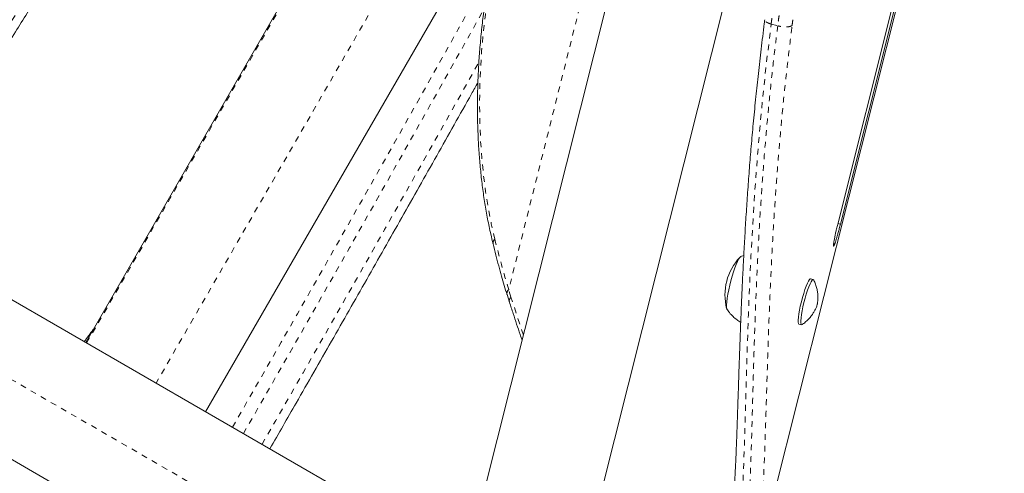
# Model space of a CAD drawing. Extents: x -61 to 447, y -9 to 607.
# Drawn here: x 305 to 321, y 233 to 241 of the extents above; entities that cross this region are included whole.
import ezdxf

# ---------------------------------------------------------------- set-up
doc = ezdxf.new("R2010")
doc.units = 0
doc.header["$LTSCALE"] = 0.125
doc.header["$MEASUREMENT"] = 0
doc.linetypes.add('PHANTOM', pattern=[0.5, 0.25, -0.05, 0.05, -0.05, 0.05, -0.05])
doc.layers.add('CONTOUR', color=7, linetype='CONTINUOUS')

msp = doc.modelspace()

# ---------------------------------------------------------------- linework, layer by layer
at = {"layer": 'CONTOUR', "linetype": 'Continuous', "lineweight": 15}
for p, q in [((317.07868, 230.89551), (321.4036, 248.09318)), ((316.29251, 247.61442), (312.16933, 231.219)), ((318.17126, 247.08438), (313.92629, 230.20462)), ((318.59049, 237.02144), (320.82482, 245.90603)), ((320.7728, 245.88156), (318.53848, 236.99696)), ((310.70033, 243.75848), (305.63783, 234.98997)), ((307.69464, 233.80247), (312.9855, 242.96651)), ((318.54738, 237.03238), (318.59049, 237.02144)), ((314.20694, 230.04259), (302.65492, 236.71215)), ((318.12489, 236.06947), (318.07997, 236.0811)), ((312.86879, 235.81103), (312.90908, 235.68086)), ((317.87951, 235.30662), (317.92443, 235.29499)), ((301.49093, 234.64177), (313.01942, 227.98579))]:
    msp.add_line(p, q, dxfattribs=at)
at = {"layer": 'CONTOUR', "linetype": 'PHANTOM', "lineweight": 0}
for p, q in [((315.77314, 247.33492), (312.89687, 235.89772)), ((305.65345, 234.98095), (310.71595, 243.74946)), ((311.98686, 243.1994), (306.84481, 234.29312)), ((317.40144, 240.45347), (317.51455, 240.42285)), ((312.93629, 235.76865), (312.89687, 235.89772)), ((313.14925, 235.11553), (312.93629, 235.76865)), ((315.52026, 227.91314), (302.08702, 235.66882)), ((305.75076, 235.18559), (305.61415, 235.00364))]:
    msp.add_line(p, q, dxfattribs=at)
at = {"layer": 'CONTOUR', "linetype": 'PHANTOM', "lineweight": 0, "flags": 128}
for points in [[(312.65961, 236.7608), (312.59893, 237.02703), (312.54607, 237.30032), (312.50112, 237.58015), (312.46416, 237.866), (312.43526, 238.15735), (312.41448, 238.45365), (312.40185, 238.75436), (312.3974, 239.05892), (312.40114, 239.36676), (312.41305, 239.67732), (312.43312, 239.99002), (312.46131, 240.30428), (312.49757, 240.61952), (312.54183, 240.93515), (312.59401, 241.25059), (312.65401, 241.56526), (312.72172, 241.87857), (312.79702, 242.18994), (312.87976, 242.4988), (312.96979, 242.80457), (313.06695, 243.10668), (313.17105, 243.40459), (313.28191, 243.69773), (313.39931, 243.98556), (313.52305, 244.26754), (313.65288, 244.54317), (313.78858, 244.81192), (313.92988, 245.0733), (314.07653, 245.32682), (314.22826, 245.57202), (314.38478, 245.80844), (314.54581, 246.03564), (314.71104, 246.2532), (314.88017, 246.46072), (315.05289, 246.65781), (315.22887, 246.84411), (315.4078, 247.01928), (315.58933, 247.18298), (315.77314, 247.33492)], [(316.36253, 230.15409), (316.39823, 230.17108), (316.46673, 230.22549), (316.52786, 230.29654), (316.58379, 230.38543), (316.64463, 230.51649), (316.69835, 230.67346), (316.74539, 230.8565), (316.78614, 231.06528), (316.81991, 231.29054), (316.84873, 231.53892), (316.87312, 231.81013), (316.89362, 232.10351), (316.91187, 232.43851), (316.9274, 232.79888), (316.94099, 233.18289), (316.95357, 233.59344), (316.96587, 234.02624), (316.97889, 234.48449), (316.99356, 234.96373), (317.01096, 235.46476), (317.03116, 235.96535), (317.05555, 236.48277), (317.0849, 237.01636), (317.11998, 237.56473), (317.17215, 238.25805), (317.23553, 238.97069), (317.31179, 239.70443), (317.40144, 240.45346), (317.40144, 240.45347), (317.40144, 240.45347)]]:
    msp.add_lwpolyline(points, dxfattribs=at)
at = {"layer": 'CONTOUR', "linetype": 'Continuous', "lineweight": 15, "flags": 128}
for points in [[(316.73246, 236.12829), (316.75541, 236.20247), (316.77874, 236.27073), (316.80174, 236.33099), (316.82371, 236.38142), (316.84399, 236.42049), (316.86195, 236.44701), (316.87705, 236.46018), (316.8853, 236.46133)], [(316.73246, 236.12829), (316.75541, 236.20247), (316.77874, 236.27073), (316.80174, 236.33099), (316.82371, 236.38142), (316.84399, 236.42049), (316.86195, 236.44701), (316.87632, 236.45983)], [(316.64327, 235.5594), (316.63876, 235.56978), (316.63458, 235.5974), (316.63444, 235.63748), (316.63836, 235.68881), (316.64621, 235.74982), (316.65776, 235.81866), (316.67265, 235.89324), (316.69044, 235.97129), (316.71058, 236.05044), (316.73246, 236.12829)], [(316.65039, 235.55374), (316.64687, 235.55546), (316.63876, 235.56978), (316.63458, 235.5974), (316.63444, 235.63748), (316.63836, 235.68881), (316.64621, 235.74982), (316.65776, 235.81866), (316.67265, 235.89324), (316.69044, 235.97129), (316.71058, 236.05044), (316.73246, 236.12829)], [(317.87951, 235.30662), (317.8711, 235.31595), (317.86639, 235.33899), (317.86577, 235.37486), (317.86928, 235.42226), (317.87678, 235.47947), (317.888, 235.54444), (317.90253, 235.6148), (317.91986, 235.68802), (317.93935, 235.76145), (317.9603, 235.83244), (317.98195, 235.89842), (318.00352, 235.95701), (318.02423, 236.00608), (318.04334, 236.04388), (318.06014, 236.06902), (318.07404, 236.0806), (318.07997, 236.0811)], [(317.93465, 235.29783), (317.92466, 235.29494), (317.91602, 235.30432), (317.91131, 235.32737), (317.9107, 235.36323), (317.9142, 235.41063), (317.9217, 235.46785), (317.93292, 235.53281), (317.94746, 235.60317), (317.96478, 235.67639), (317.98427, 235.74982), (318.00522, 235.82081), (318.02687, 235.88679), (318.04844, 235.94538), (318.06916, 235.99446), (318.08826, 236.03225), (318.10507, 236.05739), (318.11897, 236.06897), (318.12946, 236.06658), (318.1325, 236.06195)]]:
    msp.add_lwpolyline(points, dxfattribs=at)
at = {"layer": 'CONTOUR', "linetype": 'PHANTOM', "lineweight": 0}
for centre, radius, start, end in [((-287.85455, 576.28332), 687.53464, 330.09812552, 330.84602261), ((-288.75948, 576.80476), 688.79627, 330.09801904, 330.79544277), ((-288.65099, 576.74077), 689.03962, 330.09808199, 330.72515462), ((312.71109, 236.69511), 0.08346, 128.088902, 188.119342), ((328.37585, 240.61715), 16.18245, 193.786517, 196.956099), ((312.95958, 235.82897), 0.09306, 132.367501, 191.204382)]:
    msp.add_arc(centre, radius, start, end, dxfattribs=at)
at = {"layer": 'CONTOUR', "linetype": 'Continuous', "lineweight": 15}
msp.add_arc((317.55026, 235.80502), 0.94141, 136.655626, 194.321795, dxfattribs=at)
for points, knots in [([(300.24614, 234.05079), (300.29965, 234.132), (300.45476, 234.36744), (300.70742, 234.76077), (301.00217, 235.23209), (301.29121, 235.70779), (301.57448, 236.18755), (301.85182, 236.67116), (302.12309, 237.15837), (302.38816, 237.64894), (302.64691, 238.14263), (302.89919, 238.63918), (303.14489, 239.13837), (303.38388, 239.63993), (303.61604, 240.14362), (303.84127, 240.6492), (304.05944, 241.15641), (304.27046, 241.66499), (304.4742, 242.17471), (304.67058, 242.6853), (304.8595, 243.19652), (305.04085, 243.70812), (305.21455, 244.21983), (305.38052, 244.73141), (305.53867, 245.2426), (305.68891, 245.75315), (305.83118, 246.26281), (305.9654, 246.77134), (306.0915, 247.27846), (306.20942, 247.78395), (306.3191, 248.28753), (306.4205, 248.78899), (306.5135, 249.28803), (306.59828, 249.78451), (306.67395, 250.27783), (306.72662, 250.64916), (306.7513, 250.85483), (306.75651, 250.89828)], [0, 0, 0, 0, 0.01558053, 0.04516531, 0.0747502, 0.10433483, 0.13391926, 0.16350356, 0.19308779, 0.22267201, 0.25225629, 0.28184069, 0.31142526, 0.34101007, 0.3705952, 0.40018071, 0.42976666, 0.45935313, 0.48894017, 0.51852787, 0.54811627, 0.57770546, 0.60729549, 0.63688643, 0.66647834, 0.69607129, 0.72566534, 0.75526054, 0.78485696, 0.81445465, 0.84405366, 0.87365404, 0.90325583, 0.93285908, 0.9624638, 0.99207003, 1, 1, 1, 1]), ([(315.80786, 247.4494), (315.77604, 247.42392), (315.68402, 247.35024), (315.53352, 247.22009), (315.35738, 247.05575), (315.18403, 246.88103), (315.01372, 246.69642), (314.84672, 246.5022), (314.68329, 246.29872), (314.52369, 246.08631), (314.36816, 245.86533), (314.21694, 245.63616), (314.07026, 245.39917), (313.92835, 245.15475), (313.79141, 244.9033), (313.65967, 244.64524), (313.53333, 244.38097), (313.41257, 244.11094), (313.29758, 243.83557), (313.18855, 243.55531), (313.08564, 243.27061), (312.98901, 242.98194), (312.89881, 242.68975), (312.81519, 242.39452), (312.73827, 242.09672), (312.66818, 241.79683), (312.60503, 241.49533), (312.54893, 241.19271), (312.49995, 240.88946), (312.45819, 240.58605), (312.42372, 240.28299), (312.39658, 239.98074), (312.37684, 239.67981), (312.36452, 239.38067), (312.35966, 239.08379), (312.36227, 238.78966), (312.37234, 238.49875), (312.38989, 238.21151), (312.41489, 237.92842), (312.44732, 237.64993), (312.4871, 237.37645), (312.53434, 237.10856), (312.58194, 236.87776), (312.61541, 236.73791), (312.62846, 236.68337)], [0, 0, 0, 0, 0.0128579, 0.03718199, 0.06151098, 0.08584561, 0.11018212, 0.13451712, 0.15884874, 0.18317562, 0.20749688, 0.23181198, 0.25612066, 0.28042288, 0.30471878, 0.32900863, 0.35329278, 0.37757166, 0.40184576, 0.42611559, 0.45038171, 0.47464466, 0.49890503, 0.5231634, 0.54742036, 0.57167649, 0.5959324, 0.62018861, 0.64444558, 0.66870391, 0.6929642, 0.71722704, 0.74149304, 0.76576278, 0.79003686, 0.81431584, 0.83860029, 0.86289073, 0.88718763, 0.91149144, 0.93580247, 0.96012097, 0.98444701, 1, 1, 1, 1]), ([(303.51349, 238.80251), (303.58055, 238.91556), (303.72928, 239.16625), (303.95817, 239.54683), (304.19704, 239.94006), (304.42064, 240.30379), (304.62744, 240.63653), (304.81645, 240.93712), (305.00151, 241.22779), (305.18375, 241.51005), (305.36381, 241.78456), (305.53598, 242.04271), (305.69717, 242.28022), (305.81146, 242.44566), (305.8976, 242.56901), (305.98549, 242.69398), (306.11274, 242.87226), (306.26272, 243.07828), (306.41222, 243.27949), (306.56159, 243.47635), (306.71108, 243.66916), (306.86097, 243.85822), (307.01156, 244.04384), (307.16305, 244.22618), (307.31548, 244.40533), (307.46806, 244.57981), (307.5752, 244.70031), (307.63037, 244.76011), (307.63583, 244.76603)], [0, 0, 0, 0, 0.04774459, 0.10587392, 0.16174976, 0.21581022, 0.26248058, 0.30611903, 0.3474031, 0.39108554, 0.43263533, 0.47244222, 0.51087746, 0.54520167, 0.55267197, 0.57160405, 0.60733073, 0.64319806, 0.67939668, 0.71604882, 0.75328095, 0.79122438, 0.83001658, 0.8698029, 0.91069215, 0.95253917, 0.99530172, 1, 1, 1, 1]), ([(305.86083, 243.40136), (305.77233, 243.2812), (305.59502, 243.04049), (305.32232, 242.65243), (305.04677, 242.24882), (304.76973, 241.83148), (304.4511, 241.3385), (304.15279, 240.86703), (303.94831, 240.53422), (303.87651, 240.41736)], [0, 0, 0, 0, 0.13778872, 0.27603897, 0.41457344, 0.5530626, 0.69105237, 0.89151026, 1, 1, 1, 1]), ([(317.29221, 240.52847), (317.2894, 240.50612), (317.26821, 240.33751), (317.23085, 240.02868), (317.1829, 239.61082), (317.13877, 239.19994), (317.09884, 238.79871), (317.06329, 238.40633), (317.03231, 238.02827), (317.00417, 237.65448), (316.97852, 237.28048), (316.95538, 236.90963), (316.9348, 236.5462), (316.91656, 236.19136), (316.90044, 235.84555), (316.88611, 235.50871), (316.87329, 235.18059), (316.8617, 234.86138), (316.85105, 234.55143), (316.84108, 234.25106), (316.83152, 233.96059), (316.8221, 233.68032), (316.81254, 233.41052), (316.8026, 233.15147), (316.79203, 232.90329), (316.78057, 232.66748), (316.76798, 232.44325), (316.75398, 232.23108), (316.74137, 232.06215), (316.73271, 231.9683), (316.72988, 231.93763)], [0, 0, 0, 0, 0.00618712, 0.04667018, 0.08599266, 0.12335443, 0.16299863, 0.20086313, 0.23721857, 0.27436072, 0.31253404, 0.35074235, 0.38887898, 0.42685866, 0.46459772, 0.50222796, 0.53979857, 0.57730089, 0.61472606, 0.65206525, 0.6893097, 0.72645089, 0.76348065, 0.80039114, 0.83717493, 0.87384543, 0.90992384, 0.94616659, 0.98240711, 1, 1, 1, 1]), ([(308.79772, 233.1656), (308.94832, 233.42754), (309.30175, 234.04231), (309.85573, 235.01096), (310.45993, 236.07126), (311.06202, 237.13225), (311.66174, 238.19383), (312.09727, 238.96689), (312.33216, 239.38614), (312.36866, 239.45128)], [0, 0, 0, 0, 0.125273986, 0.294011722, 0.462749483, 0.631487283, 0.800225134, 0.96896305, 1, 1, 1, 1]), ([(318.53848, 236.99696), (318.53218, 236.9712), (318.5204, 236.92299), (318.50472, 236.85445), (318.49214, 236.79427), (318.48208, 236.74078), (318.47501, 236.69677), (318.47136, 236.66484), (318.47148, 236.647), (318.47516, 236.64322), (318.48174, 236.65181), (318.4914, 236.67427), (318.50399, 236.7104), (318.51899, 236.75828), (318.53556, 236.81472), (318.55325, 236.87842), (318.57182, 236.94814), (318.58417, 236.99659), (318.59049, 237.02144)], [0, 0, 0, 0, 0.06784374, 0.12696209, 0.1873126, 0.24958886, 0.31327991, 0.37455289, 0.43591262, 0.49985374, 0.56376542, 0.62511346, 0.68639606, 0.75011913, 0.81262705, 0.8734615, 0.93511871, 1, 1, 1, 1]), ([(312.62846, 236.68337), (312.64463, 236.61865), (312.69149, 236.43102), (312.77041, 236.13876), (312.8371, 235.91541), (312.86848, 235.81029)], [0, 0, 0, 0, 0.2180071, 0.63196476, 1, 1, 1, 1]), ([(316.93192, 236.48411), (316.91946, 236.47949), (316.89902, 236.47192), (316.88011, 236.46114), (316.87272, 236.45693)], [0, 0, 0, 0, 0.60940008, 1, 1, 1, 1]), ([(318.19269, 235.64416), (318.19341, 235.64742), (318.19795, 235.66777), (318.20294, 235.7074), (318.2052, 235.76781), (318.20116, 235.83199), (318.1904, 235.90015), (318.17069, 235.97129), (318.15162, 236.02482), (318.13647, 236.05265), (318.13399, 236.05719)], [0, 0, 0, 0, 0.0247619, 0.15478851, 0.29805291, 0.44862137, 0.6057295, 0.77905831, 0.96389765, 1, 1, 1, 1]), ([(312.91051, 235.68165), (312.93152, 235.61689), (312.9922, 235.42984), (313.06394, 235.21149), (313.11572, 235.06084), (313.12714, 235.02762)], [0, 0, 0, 0, 0.29222305, 0.84396532, 1, 1, 1, 1]), ([(317.93691, 235.29976), (317.93864, 235.30085), (317.96094, 235.31479), (317.99882, 235.34696), (318.04883, 235.39479), (318.09084, 235.44481), (318.12526, 235.49416), (318.15183, 235.54035), (318.17072, 235.57999), (318.18292, 235.61107), (318.18907, 235.62993), (318.19195, 235.64106), (318.1926, 235.6438), (318.19269, 235.64416)], [0, 0, 0, 0, 0.01384572, 0.17818797, 0.33498434, 0.48306677, 0.62047145, 0.74359632, 0.84642052, 0.92404394, 0.98043884, 0.99738691, 1, 1, 1, 1]), ([(316.64153, 235.56321), (316.65589, 235.54247), (316.68742, 235.49694), (316.74659, 235.43454), (316.81128, 235.37811), (316.85827, 235.34855), (316.8795, 235.3352)], [0, 0, 0, 0, 0.22753876, 0.49950863, 0.77385663, 1, 1, 1, 1]), ([(305.76618, 235.21229), (305.71454, 235.14274), (305.66288, 235.07316), (305.61166, 235.00512), (305.61163, 235.00509)], [0, 0, 0, 0, 0.99952658, 1, 1, 1, 1])]:
    msp.add_open_spline(points, degree=3, knots=knots, dxfattribs=at)
at = {"layer": 'CONTOUR', "linetype": 'PHANTOM', "lineweight": 0}
for points, knots in [([(303.53969, 239.14918), (303.61189, 239.27003), (303.76835, 239.53192), (304.01094, 239.93191), (304.29272, 240.39131), (304.60238, 240.88788), (304.91782, 241.38286), (305.21227, 241.83382), (305.46983, 242.21798), (305.71526, 242.5736), (305.94829, 242.90213), (306.10309, 243.1117), (306.18066, 243.21671)], [0, 0, 0, 0, 0.08285228, 0.17955222, 0.27634612, 0.40247011, 0.52894959, 0.63082855, 0.73308575, 0.81886422, 0.90923767, 1, 1, 1, 1]), ([(317.40144, 240.45347), (317.3803, 240.46029), (317.33803, 240.47392), (317.30178, 240.50054), (317.28672, 240.52004), (317.29249, 240.52801), (317.29275, 240.52837)], [0, 0, 0, 0, 0.32825804, 0.65651608, 0.98477411, 1, 1, 1, 1]), ([(317.40144, 240.45347), (317.40489, 240.47996), (317.41268, 240.53972), (317.42067, 240.59964), (317.42512, 240.633)], [0, 0, 0, 0, 0.44329478, 1, 1, 1, 1]), ([(317.53824, 240.60239), (317.53381, 240.56923), (317.52582, 240.50931), (317.51803, 240.44955), (317.51455, 240.42286)], [0, 0, 0, 0, 0.55330504, 1, 1, 1, 1]), ([(317.76126, 240.42772), (317.76468, 240.45411), (317.77234, 240.51318), (317.78019, 240.57242), (317.78454, 240.60519)], [0, 0, 0, 0, 0.44670099, 1, 1, 1, 1]), ([(317.51455, 240.42285), (317.51455, 240.42285), (317.49743, 240.28469), (317.45635, 239.94894), (317.3963, 239.41945), (317.339, 238.83951), (317.28883, 238.2665), (317.24585, 237.7026), (317.21234, 237.19396), (317.18618, 236.73988), (317.16557, 236.33732), (317.1477, 235.9431), (317.13078, 235.52092), (317.11523, 235.07459), (317.10109, 234.60895), (317.08869, 234.15926), (317.07712, 233.727), (317.06544, 233.31208), (317.05291, 232.91712), (317.03862, 232.54304), (317.02298, 232.21845), (317.00591, 231.93806), (316.98777, 231.6972), (316.96657, 231.47105), (316.94195, 231.26031), (316.91351, 231.06521), (316.88094, 230.88667), (316.84387, 230.72506), (316.80241, 230.58237), (316.75641, 230.45829), (316.70295, 230.34649), (316.64021, 230.24952), (316.56694, 230.17143), (316.4856, 230.11913), (316.4124, 230.09249), (316.36348, 230.09252), (316.34705, 230.09252)], [0, 0, 0, 0, 0.00000013, 0.02379761, 0.05794911, 0.09225783, 0.12662053, 0.16131248, 0.19606152, 0.22239466, 0.24872779, 0.27516202, 0.30159619, 0.33561595, 0.36979658, 0.40403488, 0.4386184, 0.47326177, 0.5082598, 0.54332333, 0.57856375, 0.60591897, 0.63336573, 0.66084501, 0.6885206, 0.7162308, 0.74414236, 0.7720907, 0.80013834, 0.82746657, 0.85482973, 0.88688613, 0.91905859, 0.95129008, 0.98364082, 1, 1, 1, 1]), ([(317.12778, 231.12606), (317.12925, 231.13337), (317.14135, 231.19377), (317.16635, 231.35758), (317.20065, 231.62869), (317.23016, 231.9595), (317.25295, 232.29689), (317.27083, 232.63474), (317.28616, 232.99244), (317.29993, 233.37415), (317.31291, 233.77893), (317.32588, 234.20721), (317.33969, 234.65735), (317.35538, 235.12939), (317.37415, 235.62873), (317.39714, 236.15607), (317.42552, 236.71074), (317.45993, 237.28561), (317.5015, 237.87925), (317.55136, 238.49242), (317.61048, 239.12226), (317.67945, 239.76791), (317.73394, 240.20739), (317.76127, 240.42772)], [0, 0, 0, 0, 0.00490941, 0.04057958, 0.09805901, 0.15569716, 0.20396855, 0.25081173, 0.29788655, 0.34504551, 0.3926908, 0.4404191, 0.48863596, 0.53693815, 0.58547683, 0.63628579, 0.68736757, 0.73854631, 0.79030385, 0.84216252, 0.8946097, 0.94716384, 1, 1, 1, 1]), ([(312.93632, 235.76856), (312.92496, 235.75302), (312.90301, 235.723), (312.9072, 235.69493), (312.90922, 235.68139)], [0, 0, 0, 0, 0.517798317, 1, 1, 1, 1])]:
    msp.add_open_spline(points, degree=3, knots=knots, dxfattribs=at)
msp.add_open_spline([(317.76126, 240.42772), (317.74874, 240.42169), (317.7237, 240.40964), (317.65903, 240.40341), (317.58497, 240.4069), (317.53802, 240.41754), (317.51455, 240.42286)], degree=3, dxfattribs=at)

doc.saveas('drawing.dxf')
